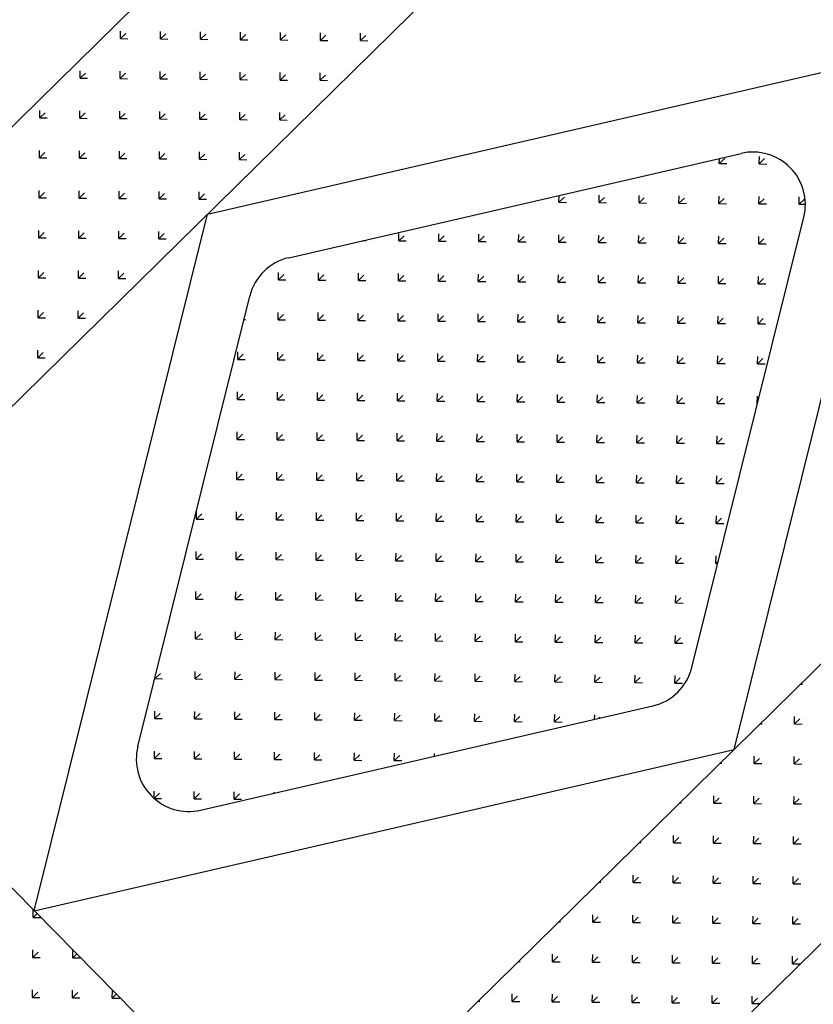
# Model space of a CAD drawing. Units: inches. Extents: x 350 to 467, y 141 to 259.
# Drawn here: x 370 to 371, y 197 to 199 of the extents above; entities that cross this region are included whole.
import ezdxf

# ---------------------------------------------------------------- set-up
doc = ezdxf.new("R2010")
doc.units = ezdxf.units.IN
doc.header["$MEASUREMENT"] = 0
doc.layers.get('0').update_dxf_attribs({"color": 120})
doc.layers.add('1', color=1, linetype='Continuous')

# ---------------------------------------------------------------- blocks, each defined once
blk = doc.blocks.new('*X12')
at = {"color": 0}
for p, q in [((56.2503, 63.7457), (56.2503, 63.7551)), ((56.3211, 63.7457), (56.3211, 63.7551)), ((56.2503, 63.7457), (56.2448, 63.7513)), ((56.2503, 63.7457), (56.257, 63.7523)), ((56.3211, 63.7457), (56.3144, 63.7523)), ((56.3211, 63.7457), (56.3277, 63.7523)), ((56.221, 63.7164), (56.2216, 63.717)), ((56.2857, 63.7103), (56.2791, 63.717)), ((56.2857, 63.7103), (56.2857, 63.7197)), ((56.2857, 63.7103), (56.2923, 63.717)), ((56.3564, 63.7103), (56.3498, 63.717)), ((56.3564, 63.7103), (56.3564, 63.7197)), ((56.3564, 63.7103), (56.361, 63.7149)), ((56.2503, 63.675), (56.2437, 63.6816)), ((56.2503, 63.675), (56.2503, 63.6843)), ((56.2503, 63.675), (56.257, 63.6816)), ((56.3211, 63.675), (56.3144, 63.6816)), ((56.3211, 63.675), (56.3211, 63.6843)), ((56.3211, 63.675), (56.3277, 63.6816)), ((56.215, 63.6396), (56.2084, 63.6462)), ((56.215, 63.6396), (56.215, 63.649)), ((56.215, 63.6396), (56.2216, 63.6462)), ((56.2857, 63.6396), (56.2791, 63.6462)), ((56.2857, 63.6396), (56.2857, 63.649)), ((56.2857, 63.6396), (56.2923, 63.6462)), ((56.3564, 63.6396), (56.3498, 63.6462)), ((56.3564, 63.6396), (56.3564, 63.649)), ((56.3564, 63.6396), (56.363, 63.6462)), ((56.1796, 63.6043), (56.173, 63.6109)), ((56.1796, 63.6043), (56.1796, 63.6136)), ((56.1796, 63.6043), (56.1863, 63.6109)), ((56.2503, 63.6043), (56.2437, 63.6109)), ((56.2503, 63.6043), (56.2503, 63.6136)), ((56.2503, 63.6043), (56.257, 63.6109)), ((56.3211, 63.6043), (56.3144, 63.6109)), ((56.3211, 63.6043), (56.3211, 63.6136)), ((56.3211, 63.6043), (56.3277, 63.6109)), ((56.3918, 63.6043), (56.3851, 63.6109)), ((56.3918, 63.6043), (56.3918, 63.6136)), ((56.3918, 63.6043), (56.3984, 63.6109)), ((56.1443, 63.5689), (56.1376, 63.5755)), ((56.1443, 63.5689), (56.1443, 63.5783)), ((56.1443, 63.5689), (56.1509, 63.5755)), ((56.215, 63.5689), (56.2084, 63.5755)), ((56.215, 63.5689), (56.215, 63.5783)), ((56.215, 63.5689), (56.2216, 63.5755)), ((56.2857, 63.5689), (56.2791, 63.5755)), ((56.2857, 63.5689), (56.2857, 63.5783)), ((56.2857, 63.5689), (56.2923, 63.5755)), ((56.3564, 63.5689), (56.3498, 63.5755)), ((56.3564, 63.5689), (56.3564, 63.5783)), ((56.3564, 63.5689), (56.363, 63.5755)), ((56.4271, 63.5689), (56.4205, 63.5755)), ((56.4271, 63.5689), (56.4271, 63.5783)), ((56.4271, 63.5689), (56.4338, 63.5755)), ((56.1089, 63.5335), (56.1156, 63.5402)), ((56.1089, 63.5335), (56.1089, 63.5336)), ((56.1089, 63.5335), (56.1089, 63.5336)), ((56.1796, 63.5335), (56.173, 63.5402)), ((56.1796, 63.5335), (56.1796, 63.5429)), ((56.1796, 63.5335), (56.1863, 63.5402)), ((56.2503, 63.5335), (56.2437, 63.5402)), ((56.2503, 63.5335), (56.2503, 63.5429)), ((56.2503, 63.5335), (56.257, 63.5402)), ((56.3211, 63.5335), (56.3144, 63.5402)), ((56.3211, 63.5335), (56.3211, 63.5429)), ((56.3211, 63.5335), (56.3277, 63.5402)), ((56.3918, 63.5335), (56.3851, 63.5402)), ((56.3918, 63.5335), (56.3918, 63.5429)), ((56.3918, 63.5335), (56.3984, 63.5402)), ((56.4625, 63.5335), (56.4558, 63.5402)), ((56.4625, 63.5335), (56.4625, 63.5429)), ((56.4625, 63.5335), (56.4686, 63.5396)), ((56.1443, 63.4982), (56.1443, 63.5076)), ((56.215, 63.4982), (56.215, 63.5076)), ((56.2857, 63.4982), (56.2857, 63.5076)), ((56.3564, 63.4982), (56.3564, 63.5076)), ((56.4271, 63.4982), (56.4271, 63.5076)), ((56.1443, 63.4982), (56.1376, 63.5048)), ((56.1443, 63.4982), (56.1509, 63.5048)), ((56.215, 63.4982), (56.2084, 63.5048)), ((56.215, 63.4982), (56.2216, 63.5048)), ((56.2857, 63.4982), (56.2791, 63.5048)), ((56.2857, 63.4982), (56.2923, 63.5048)), ((56.3564, 63.4982), (56.3498, 63.5048)), ((56.3564, 63.4982), (56.363, 63.5048)), ((56.4271, 63.4982), (56.4205, 63.5048)), ((56.4271, 63.4982), (56.4338, 63.5048)), ((56.1089, 63.4628), (56.1023, 63.4695)), ((56.1089, 63.4628), (56.1089, 63.4722)), ((56.1089, 63.4628), (56.1156, 63.4695)), ((56.1796, 63.4628), (56.173, 63.4695)), ((56.1796, 63.4628), (56.1796, 63.4722)), ((56.1796, 63.4628), (56.1863, 63.4695)), ((56.2503, 63.4628), (56.2437, 63.4695)), ((56.2503, 63.4628), (56.2503, 63.4722)), ((56.2503, 63.4628), (56.257, 63.4695)), ((56.3211, 63.4628), (56.3144, 63.4695)), ((56.3211, 63.4628), (56.3211, 63.4722)), ((56.3211, 63.4628), (56.3277, 63.4695)), ((56.3918, 63.4628), (56.3851, 63.4695)), ((56.3918, 63.4628), (56.3918, 63.4722)), ((56.3918, 63.4628), (56.3984, 63.4695)), ((56.4625, 63.4628), (56.4558, 63.4695)), ((56.4625, 63.4628), (56.4625, 63.4722)), ((56.4625, 63.4628), (56.4691, 63.4695)), ((56.0736, 63.4275), (56.0669, 63.4341)), ((56.0736, 63.4275), (56.0736, 63.4369)), ((56.0736, 63.4275), (56.0802, 63.4341)), ((56.1443, 63.4275), (56.1376, 63.4341)), ((56.1443, 63.4275), (56.1443, 63.4369)), ((56.1443, 63.4275), (56.1509, 63.4341)), ((56.215, 63.4275), (56.2084, 63.4341)), ((56.215, 63.4275), (56.215, 63.4369)), ((56.215, 63.4275), (56.2216, 63.4341)), ((56.2857, 63.4275), (56.2791, 63.4341)), ((56.2857, 63.4275), (56.2857, 63.4369)), ((56.2857, 63.4275), (56.2923, 63.4341)), ((56.3564, 63.4275), (56.3498, 63.4341)), ((56.3564, 63.4275), (56.3564, 63.4369)), ((56.3564, 63.4275), (56.363, 63.4341)), ((56.4271, 63.4275), (56.4205, 63.4341)), ((56.4271, 63.4275), (56.4271, 63.4369)), ((56.4271, 63.4275), (56.4338, 63.4341)), ((56.4978, 63.4275), (56.4912, 63.4341)), ((56.4978, 63.4275), (56.4978, 63.4369)), ((56.4978, 63.4275), (56.5045, 63.4341)), ((56.0382, 63.3921), (56.0316, 63.3988)), ((56.0382, 63.3921), (56.0382, 63.4015)), ((56.0382, 63.3921), (56.0448, 63.3988)), ((56.1089, 63.3921), (56.1023, 63.3988)), ((56.1089, 63.3921), (56.1089, 63.4015)), ((56.1089, 63.3921), (56.1156, 63.3988)), ((56.1796, 63.3921), (56.173, 63.3988)), ((56.1796, 63.3921), (56.1796, 63.4015)), ((56.1796, 63.3921), (56.1863, 63.3988)), ((56.2503, 63.3921), (56.2437, 63.3988)), ((56.2503, 63.3921), (56.2503, 63.4015)), ((56.2503, 63.3921), (56.257, 63.3988)), ((56.3211, 63.3921), (56.3144, 63.3988)), ((56.3211, 63.3921), (56.3211, 63.4015)), ((56.3211, 63.3921), (56.3277, 63.3988)), ((56.3918, 63.3921), (56.3851, 63.3988)), ((56.3918, 63.3921), (56.3918, 63.4015)), ((56.3918, 63.3921), (56.3984, 63.3988)), ((56.4625, 63.3921), (56.4558, 63.3988)), ((56.4625, 63.3921), (56.4625, 63.4015)), ((56.4625, 63.3921), (56.4691, 63.3988)), ((56.5332, 63.3921), (56.5266, 63.3988)), ((56.5332, 63.3921), (56.5332, 63.4015)), ((56.5332, 63.3921), (56.5398, 63.3988)), ((56.0029, 63.3568), (56.0095, 63.3634)), ((56.0029, 63.3568), (56.0029, 63.3608)), ((56.0736, 63.3568), (56.0669, 63.3634)), ((56.0736, 63.3568), (56.0736, 63.3661)), ((56.0736, 63.3568), (56.0802, 63.3634)), ((56.1443, 63.3568), (56.1376, 63.3634)), ((56.1443, 63.3568), (56.1443, 63.3661)), ((56.1443, 63.3568), (56.1509, 63.3634)), ((56.215, 63.3568), (56.2084, 63.3634)), ((56.215, 63.3568), (56.215, 63.3661)), ((56.215, 63.3568), (56.2216, 63.3634)), ((56.2857, 63.3568), (56.2791, 63.3634)), ((56.2857, 63.3568), (56.2857, 63.3661)), ((56.2857, 63.3568), (56.2923, 63.3634)), ((56.3564, 63.3568), (56.3498, 63.3634)), ((56.3564, 63.3568), (56.3564, 63.3661)), ((56.3564, 63.3568), (56.363, 63.3634)), ((56.4271, 63.3568), (56.4205, 63.3634)), ((56.4271, 63.3568), (56.4271, 63.3661)), ((56.4271, 63.3568), (56.4338, 63.3634)), ((56.4978, 63.3568), (56.4912, 63.3634)), ((56.4978, 63.3568), (56.4978, 63.3661)), ((56.4978, 63.3568), (56.5045, 63.3634)), ((56.5685, 63.3568), (56.5619, 63.3634)), ((56.5685, 63.3568), (56.5685, 63.3661)), ((56.5685, 63.3568), (56.5752, 63.3634)), ((56.0029, 63.3568), (56.0013, 63.3583)), ((56.0382, 63.3214), (56.0316, 63.328)), ((56.0382, 63.3214), (56.0382, 63.3308)), ((56.0382, 63.3214), (56.0448, 63.328)), ((56.1089, 63.3214), (56.1023, 63.328)), ((56.1089, 63.3214), (56.1089, 63.3308)), ((56.1089, 63.3214), (56.1156, 63.328)), ((56.1796, 63.3214), (56.173, 63.328)), ((56.1796, 63.3214), (56.1796, 63.3308)), ((56.1796, 63.3214), (56.1863, 63.328)), ((56.2503, 63.3214), (56.2437, 63.328)), ((56.2503, 63.3214), (56.2503, 63.3308)), ((56.2503, 63.3214), (56.257, 63.328)), ((56.3211, 63.3214), (56.3144, 63.328)), ((56.3211, 63.3214), (56.3211, 63.3308)), ((56.3211, 63.3214), (56.3277, 63.328)), ((56.3918, 63.3214), (56.3851, 63.328)), ((56.3918, 63.3214), (56.3918, 63.3308)), ((56.3918, 63.3214), (56.3984, 63.328)), ((56.4625, 63.3214), (56.4558, 63.328)), ((56.4625, 63.3214), (56.4625, 63.3308)), ((56.4625, 63.3214), (56.4691, 63.328)), ((56.5332, 63.3214), (56.5266, 63.328)), ((56.5332, 63.3214), (56.5332, 63.3308)), ((56.5332, 63.3214), (56.5398, 63.328)), ((56.6002, 63.3251), (56.5973, 63.328)), ((56.0029, 63.2861), (55.9962, 63.2927)), ((56.0029, 63.2861), (56.0029, 63.2954)), ((56.0029, 63.2861), (56.0095, 63.2927)), ((56.0736, 63.2861), (56.0669, 63.2927)), ((56.0736, 63.2861), (56.0736, 63.2954)), ((56.0736, 63.2861), (56.0802, 63.2927)), ((56.1443, 63.2861), (56.1376, 63.2927)), ((56.1443, 63.2861), (56.1443, 63.2954)), ((56.1443, 63.2861), (56.1509, 63.2927)), ((56.215, 63.2861), (56.2084, 63.2927)), ((56.215, 63.2861), (56.215, 63.2954)), ((56.215, 63.2861), (56.2216, 63.2927)), ((56.2857, 63.2861), (56.2791, 63.2927)), ((56.2857, 63.2861), (56.2857, 63.2954)), ((56.2857, 63.2861), (56.2923, 63.2927)), ((56.3564, 63.2861), (56.3498, 63.2927)), ((56.3564, 63.2861), (56.3564, 63.2954)), ((56.3564, 63.2861), (56.363, 63.2927)), ((56.4271, 63.2861), (56.4205, 63.2927)), ((56.4271, 63.2861), (56.4271, 63.2954)), ((56.4271, 63.2861), (56.4338, 63.2927)), ((56.4978, 63.2861), (56.4912, 63.2927)), ((56.4978, 63.2861), (56.4978, 63.2954)), ((56.4978, 63.2861), (56.5045, 63.2927)), ((56.5685, 63.2861), (56.5619, 63.2927)), ((56.5685, 63.2861), (56.5685, 63.2954)), ((56.5685, 63.2861), (56.5752, 63.2927)), ((55.9675, 63.2507), (55.9675, 63.2601)), ((56.0382, 63.2507), (56.0382, 63.2601)), ((56.1089, 63.2507), (56.1089, 63.2601)), ((56.1796, 63.2507), (56.1796, 63.2601)), ((56.2503, 63.2507), (56.2503, 63.2601)), ((56.3211, 63.2507), (56.3211, 63.2601)), ((56.3918, 63.2507), (56.3918, 63.2601)), ((56.4625, 63.2507), (56.4625, 63.2601)), ((56.5332, 63.2507), (56.5332, 63.2601)), ((56.6039, 63.2507), (56.6039, 63.2601)), ((55.9675, 63.2507), (55.9609, 63.2573)), ((55.9675, 63.2507), (55.9741, 63.2573)), ((56.0382, 63.2507), (56.0316, 63.2573)), ((56.0382, 63.2507), (56.0448, 63.2573)), ((56.1089, 63.2507), (56.1023, 63.2573)), ((56.1089, 63.2507), (56.1156, 63.2573)), ((56.1796, 63.2507), (56.173, 63.2573)), ((56.1796, 63.2507), (56.1863, 63.2573)), ((56.2503, 63.2507), (56.2437, 63.2573)), ((56.2503, 63.2507), (56.257, 63.2573)), ((56.3211, 63.2507), (56.3144, 63.2573)), ((56.3211, 63.2507), (56.3277, 63.2573)), ((56.3918, 63.2507), (56.3851, 63.2573)), ((56.3918, 63.2507), (56.3984, 63.2573)), ((56.4625, 63.2507), (56.4558, 63.2573)), ((56.4625, 63.2507), (56.4691, 63.2573)), ((56.5332, 63.2507), (56.5266, 63.2573)), ((56.5332, 63.2507), (56.5398, 63.2573)), ((56.6039, 63.2507), (56.5973, 63.2573)), ((56.6039, 63.2507), (56.6105, 63.2573)), ((55.9321, 63.2153), (55.9321, 63.2247)), ((56.0029, 63.2153), (56.0029, 63.2247)), ((56.0736, 63.2153), (56.0736, 63.2247)), ((56.1443, 63.2153), (56.1443, 63.2247)), ((56.215, 63.2153), (56.215, 63.2247)), ((56.2857, 63.2153), (56.2857, 63.2247)), ((56.3564, 63.2153), (56.3564, 63.2247)), ((56.4271, 63.2153), (56.4271, 63.2247)), ((56.4978, 63.2153), (56.4978, 63.2247)), ((56.5685, 63.2153), (56.5685, 63.2247)), ((56.6393, 63.2153), (56.6393, 63.2247)), ((55.9321, 63.2153), (55.9255, 63.222)), ((55.9321, 63.2153), (55.9388, 63.222)), ((56.0029, 63.2153), (55.9962, 63.222)), ((56.0029, 63.2153), (56.0095, 63.222)), ((56.0736, 63.2153), (56.0669, 63.222)), ((56.0736, 63.2153), (56.0802, 63.222)), ((56.1443, 63.2153), (56.1376, 63.222)), ((56.1443, 63.2153), (56.1509, 63.222)), ((56.215, 63.2153), (56.2084, 63.222)), ((56.215, 63.2153), (56.2216, 63.222)), ((56.2857, 63.2153), (56.2791, 63.222)), ((56.2857, 63.2153), (56.2923, 63.222)), ((56.3564, 63.2153), (56.3498, 63.222)), ((56.3564, 63.2153), (56.363, 63.222)), ((56.4271, 63.2153), (56.4205, 63.222)), ((56.4271, 63.2153), (56.4338, 63.222)), ((56.4978, 63.2153), (56.4912, 63.222)), ((56.4978, 63.2153), (56.5045, 63.222)), ((56.5685, 63.2153), (56.5619, 63.222)), ((56.5685, 63.2153), (56.5752, 63.222)), ((56.6393, 63.2153), (56.6326, 63.222)), ((56.6393, 63.2153), (56.6459, 63.222)), ((55.9675, 63.18), (55.9609, 63.1866)), ((55.9675, 63.18), (55.9675, 63.1894)), ((55.9675, 63.18), (55.9741, 63.1866)), ((56.0382, 63.18), (56.0316, 63.1866)), ((56.0382, 63.18), (56.0382, 63.1894)), ((56.0382, 63.18), (56.0448, 63.1866)), ((56.1089, 63.18), (56.1023, 63.1866)), ((56.1089, 63.18), (56.1089, 63.1894)), ((56.1089, 63.18), (56.1156, 63.1866)), ((56.1796, 63.18), (56.173, 63.1866)), ((56.1796, 63.18), (56.1796, 63.1894)), ((56.1796, 63.18), (56.1863, 63.1866)), ((56.2503, 63.18), (56.2437, 63.1866)), ((56.2503, 63.18), (56.2503, 63.1894)), ((56.2503, 63.18), (56.257, 63.1866)), ((56.3211, 63.18), (56.3144, 63.1866)), ((56.3211, 63.18), (56.3211, 63.1894)), ((56.3211, 63.18), (56.3277, 63.1866)), ((56.3918, 63.18), (56.3851, 63.1866)), ((56.3918, 63.18), (56.3918, 63.1894)), ((56.3918, 63.18), (56.3984, 63.1866)), ((56.4625, 63.18), (56.4558, 63.1866)), ((56.4625, 63.18), (56.4625, 63.1894)), ((56.4625, 63.18), (56.4691, 63.1866)), ((56.5332, 63.18), (56.5266, 63.1866)), ((56.5332, 63.18), (56.5332, 63.1894)), ((56.5332, 63.18), (56.5398, 63.1866)), ((56.6039, 63.18), (56.5973, 63.1866)), ((56.6039, 63.18), (56.6039, 63.1894)), ((56.6039, 63.18), (56.6105, 63.1866)), ((56.0029, 63.1446), (55.9962, 63.1513)), ((56.0029, 63.1446), (56.0029, 63.154)), ((56.0029, 63.1446), (56.0095, 63.1513)), ((56.0736, 63.1446), (56.0669, 63.1513)), ((56.0736, 63.1446), (56.0736, 63.154)), ((56.0736, 63.1446), (56.0802, 63.1513)), ((56.1443, 63.1446), (56.1376, 63.1513)), ((56.1443, 63.1446), (56.1443, 63.154)), ((56.1443, 63.1446), (56.1509, 63.1513)), ((56.215, 63.1446), (56.2084, 63.1513)), ((56.215, 63.1446), (56.215, 63.154)), ((56.215, 63.1446), (56.2216, 63.1513)), ((56.2857, 63.1446), (56.2791, 63.1513)), ((56.2857, 63.1446), (56.2857, 63.154)), ((56.2857, 63.1446), (56.2923, 63.1513)), ((56.3564, 63.1446), (56.3498, 63.1513)), ((56.3564, 63.1446), (56.3564, 63.154)), ((56.3564, 63.1446), (56.363, 63.1513)), ((56.4271, 63.1446), (56.4205, 63.1513)), ((56.4271, 63.1446), (56.4271, 63.154)), ((56.4271, 63.1446), (56.4338, 63.1513)), ((56.4978, 63.1446), (56.4912, 63.1513)), ((56.4978, 63.1446), (56.4978, 63.154)), ((56.4978, 63.1446), (56.5045, 63.1513)), ((56.5685, 63.1446), (56.5619, 63.1513)), ((56.5685, 63.1446), (56.5685, 63.154)), ((56.5685, 63.1446), (56.5752, 63.1513)), ((56.6341, 63.1498), (56.6326, 63.1513)), ((55.9675, 63.1165), (55.9675, 63.1187)), ((55.9702, 63.112), (55.9741, 63.1159)), ((56.0382, 63.1093), (56.0316, 63.1159)), ((56.0382, 63.1093), (56.0382, 63.1187)), ((56.0382, 63.1093), (56.0448, 63.1159)), ((56.1089, 63.1093), (56.1023, 63.1159)), ((56.1089, 63.1093), (56.1089, 63.1187)), ((56.1089, 63.1093), (56.1156, 63.1159)), ((56.1796, 63.1093), (56.173, 63.1159)), ((56.1796, 63.1093), (56.1796, 63.1187)), ((56.1796, 63.1093), (56.1863, 63.1159)), ((56.2503, 63.1093), (56.2437, 63.1159)), ((56.2503, 63.1093), (56.2503, 63.1187)), ((56.2503, 63.1093), (56.257, 63.1159)), ((56.3211, 63.1093), (56.3144, 63.1159)), ((56.3211, 63.1093), (56.3211, 63.1187)), ((56.3211, 63.1093), (56.3277, 63.1159)), ((56.3918, 63.1093), (56.3851, 63.1159)), ((56.3918, 63.1093), (56.3918, 63.1187)), ((56.3918, 63.1093), (56.3984, 63.1159)), ((56.4625, 63.1093), (56.4558, 63.1159)), ((56.4625, 63.1093), (56.4625, 63.1187)), ((56.4625, 63.1093), (56.4691, 63.1159)), ((56.5332, 63.1093), (56.5266, 63.1159)), ((56.5332, 63.1093), (56.5332, 63.1187)), ((56.5332, 63.1093), (56.5398, 63.1159)), ((56.6039, 63.1093), (56.5973, 63.1159)), ((56.6039, 63.1093), (56.6039, 63.1187)), ((56.6039, 63.1093), (56.6105, 63.1159)), ((56.0029, 63.0739), (55.9962, 63.0806)), ((56.0029, 63.0739), (56.0029, 63.0833)), ((56.0029, 63.0739), (56.0095, 63.0806)), ((56.0736, 63.0739), (56.0669, 63.0806)), ((56.0736, 63.0739), (56.0736, 63.0833)), ((56.0736, 63.0739), (56.0802, 63.0806)), ((56.1443, 63.0739), (56.1376, 63.0806)), ((56.1443, 63.0739), (56.1443, 63.0833)), ((56.1443, 63.0739), (56.1509, 63.0806)), ((56.215, 63.0739), (56.2084, 63.0806)), ((56.215, 63.0739), (56.215, 63.0833)), ((56.215, 63.0739), (56.2216, 63.0806)), ((56.2857, 63.0739), (56.2791, 63.0806)), ((56.2857, 63.0739), (56.2857, 63.0833)), ((56.2857, 63.0739), (56.2923, 63.0806)), ((56.3564, 63.0739), (56.3498, 63.0806)), ((56.3564, 63.0739), (56.3564, 63.0833)), ((56.3564, 63.0739), (56.363, 63.0806)), ((56.4271, 63.0739), (56.4205, 63.0806)), ((56.4271, 63.0739), (56.4271, 63.0833)), ((56.4271, 63.0739), (56.4338, 63.0806)), ((56.4978, 63.0739), (56.4912, 63.0806)), ((56.4978, 63.0739), (56.4978, 63.0833)), ((56.4978, 63.0739), (56.5045, 63.0806)), ((56.5685, 63.0739), (56.5619, 63.0806)), ((56.5685, 63.0739), (56.5685, 63.0833)), ((56.5685, 63.0739), (56.5752, 63.0806)), ((56.0382, 63.0386), (56.0316, 63.0452)), ((56.0382, 63.0386), (56.0382, 63.0479)), ((56.0382, 63.0386), (56.0448, 63.0452)), ((56.1089, 63.0386), (56.1023, 63.0452)), ((56.1089, 63.0386), (56.1089, 63.0479)), ((56.1089, 63.0386), (56.1156, 63.0452)), ((56.1796, 63.0386), (56.173, 63.0452)), ((56.1796, 63.0386), (56.1796, 63.0479)), ((56.1796, 63.0386), (56.1863, 63.0452)), ((56.2503, 63.0386), (56.2437, 63.0452)), ((56.2503, 63.0386), (56.2503, 63.0479)), ((56.2503, 63.0386), (56.257, 63.0452)), ((56.3211, 63.0386), (56.3144, 63.0452)), ((56.3211, 63.0386), (56.3211, 63.0479)), ((56.3211, 63.0386), (56.3277, 63.0452)), ((56.3918, 63.0386), (56.3851, 63.0452)), ((56.3918, 63.0386), (56.3918, 63.0479)), ((56.3918, 63.0386), (56.3984, 63.0452)), ((56.4625, 63.0386), (56.4558, 63.0452)), ((56.4625, 63.0386), (56.4625, 63.0479)), ((56.4625, 63.0386), (56.4691, 63.0452)), ((56.5332, 63.0386), (56.5266, 63.0452)), ((56.5332, 63.0386), (56.5332, 63.0479)), ((56.5332, 63.0386), (56.5398, 63.0452)), ((56.0736, 63.0032), (56.0669, 63.0098)), ((56.0736, 63.0032), (56.0736, 63.0126)), ((56.0736, 63.0032), (56.0802, 63.0098)), ((56.1443, 63.0032), (56.1376, 63.0098)), ((56.1443, 63.0032), (56.1443, 63.0126)), ((56.1443, 63.0032), (56.1509, 63.0098)), ((56.215, 63.0032), (56.2084, 63.0098)), ((56.215, 63.0032), (56.215, 63.0126)), ((56.215, 63.0032), (56.2216, 63.0098)), ((56.2857, 63.0032), (56.2791, 63.0098)), ((56.2857, 63.0032), (56.2857, 63.0126)), ((56.2857, 63.0032), (56.2923, 63.0098)), ((56.3564, 63.0032), (56.3498, 63.0098)), ((56.3564, 63.0032), (56.3564, 63.0126)), ((56.3564, 63.0032), (56.363, 63.0098)), ((56.4271, 63.0032), (56.4205, 63.0098)), ((56.4271, 63.0032), (56.4271, 63.0126)), ((56.4271, 63.0032), (56.4338, 63.0098)), ((56.4978, 63.0032), (56.4912, 63.0098)), ((56.4978, 63.0032), (56.4978, 63.0126)), ((56.4978, 63.0032), (56.5045, 63.0098)), ((56.1089, 62.9679), (56.1089, 62.9772)), ((56.1796, 62.9679), (56.1796, 62.9772)), ((56.2503, 62.9679), (56.2503, 62.9772)), ((56.3211, 62.9679), (56.3211, 62.9772)), ((56.3918, 62.9679), (56.3918, 62.9772)), ((56.4625, 62.9679), (56.4625, 62.9772)), ((56.1089, 62.9679), (56.1023, 62.9745)), ((56.1089, 62.9679), (56.1156, 62.9745)), ((56.1796, 62.9679), (56.173, 62.9745)), ((56.1796, 62.9679), (56.1863, 62.9745)), ((56.2503, 62.9679), (56.2437, 62.9745)), ((56.2503, 62.9679), (56.257, 62.9745)), ((56.3211, 62.9679), (56.3144, 62.9745)), ((56.3211, 62.9679), (56.3277, 62.9745)), ((56.3918, 62.9679), (56.3851, 62.9745)), ((56.3918, 62.9679), (56.3984, 62.9745)), ((56.4625, 62.9679), (56.4558, 62.9745)), ((56.4625, 62.9679), (56.4691, 62.9745)), ((56.1443, 62.9325), (56.1443, 62.9419)), ((56.215, 62.9325), (56.215, 62.9419)), ((56.2857, 62.9325), (56.2857, 62.9419)), ((56.3564, 62.9325), (56.3564, 62.9419)), ((56.4271, 62.9325), (56.4271, 62.9419)), ((56.4978, 62.9325), (56.4978, 62.9419)), ((56.0778, 62.9367), (56.0802, 62.9391)), ((56.1443, 62.9325), (56.1376, 62.9391)), ((56.1443, 62.9325), (56.1509, 62.9391)), ((56.215, 62.9325), (56.2084, 62.9391)), ((56.215, 62.9325), (56.2216, 62.9391)), ((56.2857, 62.9325), (56.2791, 62.9391)), ((56.2857, 62.9325), (56.2923, 62.9391)), ((56.3564, 62.9325), (56.3498, 62.9391)), ((56.3564, 62.9325), (56.363, 62.9391)), ((56.4271, 62.9325), (56.4205, 62.9391)), ((56.4271, 62.9325), (56.4338, 62.9391)), ((56.4978, 62.9325), (56.4912, 62.9391)), ((56.4978, 62.9325), (56.5045, 62.9391)), ((56.1089, 62.8971), (56.1023, 62.9038)), ((56.1089, 62.8971), (56.1089, 62.9065)), ((56.1089, 62.8971), (56.1156, 62.9038)), ((56.1796, 62.8971), (56.173, 62.9038)), ((56.1796, 62.8971), (56.1796, 62.9065)), ((56.1796, 62.8971), (56.1863, 62.9038)), ((56.2503, 62.8971), (56.2437, 62.9038)), ((56.2503, 62.8971), (56.2503, 62.9065)), ((56.2503, 62.8971), (56.257, 62.9038)), ((56.3211, 62.8971), (56.3144, 62.9038)), ((56.3211, 62.8971), (56.3211, 62.9065)), ((56.3211, 62.8971), (56.3277, 62.9038)), ((56.3918, 62.8971), (56.3851, 62.9038)), ((56.3918, 62.8971), (56.3918, 62.9065)), ((56.3918, 62.8971), (56.3984, 62.9038)), ((56.4625, 62.8971), (56.4558, 62.9038)), ((56.4625, 62.8971), (56.4625, 62.9065)), ((56.4625, 62.8971), (56.4691, 62.9038)), ((56.1443, 62.8618), (56.1376, 62.8684)), ((56.1443, 62.8618), (56.1443, 62.8712)), ((56.1443, 62.8618), (56.1509, 62.8684)), ((56.215, 62.8618), (56.2084, 62.8684)), ((56.215, 62.8618), (56.215, 62.8712)), ((56.215, 62.8618), (56.2216, 62.8684)), ((56.2857, 62.8618), (56.2791, 62.8684)), ((56.2857, 62.8618), (56.2857, 62.8712)), ((56.2857, 62.8618), (56.2923, 62.8684)), ((56.3564, 62.8618), (56.3498, 62.8684)), ((56.3564, 62.8618), (56.3564, 62.8712)), ((56.3564, 62.8618), (56.363, 62.8684)), ((56.4271, 62.8618), (56.4205, 62.8684)), ((56.4271, 62.8618), (56.4271, 62.8712)), ((56.4271, 62.8618), (56.4338, 62.8684)), ((56.1796, 62.8264), (56.173, 62.8331)), ((56.1796, 62.8264), (56.1796, 62.8358)), ((56.1796, 62.8264), (56.1863, 62.8331)), ((56.2503, 62.8264), (56.2437, 62.8331)), ((56.2503, 62.8264), (56.2503, 62.8358)), ((56.2503, 62.8264), (56.257, 62.8331)), ((56.3211, 62.8264), (56.3144, 62.8331)), ((56.3211, 62.8264), (56.3211, 62.8358)), ((56.3211, 62.8264), (56.3277, 62.8331)), ((56.3918, 62.8264), (56.3851, 62.8331)), ((56.3918, 62.8264), (56.3918, 62.8358)), ((56.3918, 62.8264), (56.3984, 62.8331)), ((56.215, 62.7911), (56.2084, 62.7977)), ((56.215, 62.7911), (56.215, 62.8005)), ((56.215, 62.7911), (56.2216, 62.7977)), ((56.2857, 62.7911), (56.2791, 62.7977)), ((56.2857, 62.7911), (56.2857, 62.8005)), ((56.2857, 62.7911), (56.2923, 62.7977)), ((56.3564, 62.7911), (56.3498, 62.7977)), ((56.3564, 62.7911), (56.3564, 62.8005)), ((56.3564, 62.7911), (56.363, 62.7977)), ((56.1853, 62.7614), (56.1863, 62.7624)), ((56.2503, 62.7557), (56.2437, 62.7624)), ((56.2503, 62.7557), (56.2503, 62.7651)), ((56.2503, 62.7557), (56.257, 62.7624)), ((56.3211, 62.7557), (56.3144, 62.7624)), ((56.3211, 62.7557), (56.3211, 62.7651)), ((56.3211, 62.7557), (56.3277, 62.7624)), ((56.3918, 62.7557), (56.3851, 62.7624)), ((56.3918, 62.7557), (56.3918, 62.7651)), ((56.3918, 62.7557), (56.3932, 62.7572)), ((56.215, 62.7204), (56.2084, 62.727)), ((56.215, 62.7204), (56.215, 62.7297)), ((56.215, 62.7204), (56.2216, 62.727)), ((56.2857, 62.7204), (56.2791, 62.727)), ((56.2857, 62.7204), (56.2857, 62.7297)), ((56.2857, 62.7204), (56.2923, 62.727)), ((56.3564, 62.7204), (56.3498, 62.727)), ((56.3564, 62.7204), (56.3564, 62.7297)), ((56.3564, 62.7204), (56.363, 62.727)), ((56.2503, 62.685), (56.2503, 62.6944)), ((56.3211, 62.685), (56.3211, 62.6944)), ((56.2503, 62.685), (56.2437, 62.6916)), ((56.2503, 62.685), (56.257, 62.6916)), ((56.3211, 62.685), (56.3144, 62.6916)), ((56.3211, 62.685), (56.3277, 62.6916)), ((56.2857, 62.6499), (56.2857, 62.659)), ((56.2854, 62.6499), (56.2791, 62.6563)), ((56.2859, 62.6499), (56.2923, 62.6563))]:
    blk.add_line(p, q, dxfattribs=at)
blk = doc.blocks.new('*X13')
at = {"color": 0}
for p, q in [((56.7807, 63.4982), (56.7807, 63.5076)), ((56.7807, 63.4982), (56.774, 63.5048)), ((56.7807, 63.4982), (56.7873, 63.5048)), ((56.816, 63.4628), (56.8094, 63.4695)), ((56.816, 63.4628), (56.816, 63.4722)), ((56.816, 63.4628), (56.8227, 63.4695)), ((56.7807, 63.4275), (56.774, 63.4341)), ((56.7807, 63.4275), (56.7807, 63.4369)), ((56.7807, 63.4275), (56.7873, 63.4341)), ((56.8514, 63.4275), (56.8448, 63.4341)), ((56.8514, 63.4275), (56.8514, 63.4369)), ((56.8514, 63.4275), (56.858, 63.4341)), ((56.816, 63.3921), (56.8094, 63.3988)), ((56.816, 63.3921), (56.816, 63.4015)), ((56.816, 63.3921), (56.8227, 63.3988)), ((56.8867, 63.3921), (56.8801, 63.3988)), ((56.8867, 63.3921), (56.8867, 63.4015)), ((56.8867, 63.3921), (56.8934, 63.3988)), ((56.7807, 63.3568), (56.774, 63.3634)), ((56.7807, 63.3568), (56.7807, 63.3661)), ((56.7807, 63.3568), (56.7873, 63.3634)), ((56.8514, 63.3568), (56.8448, 63.3634)), ((56.8514, 63.3568), (56.8514, 63.3661)), ((56.8514, 63.3568), (56.858, 63.3634)), ((56.9221, 63.3568), (56.9155, 63.3634)), ((56.9221, 63.3568), (56.9221, 63.3661)), ((56.9221, 63.3568), (56.9287, 63.3634)), ((55.821, 63.3265), (55.8195, 63.328)), ((56.816, 63.3214), (56.8094, 63.328)), ((56.816, 63.3214), (56.816, 63.3308)), ((56.816, 63.3214), (56.8227, 63.328)), ((56.8867, 63.3214), (56.8801, 63.328)), ((56.8867, 63.3214), (56.8867, 63.3308)), ((56.8867, 63.3214), (56.8934, 63.328)), ((56.9575, 63.3214), (56.9508, 63.328)), ((56.9575, 63.3214), (56.9575, 63.3308)), ((56.9575, 63.3214), (56.9641, 63.328)), ((55.7907, 63.2861), (55.7841, 63.2927)), ((55.7907, 63.2861), (55.7907, 63.2954)), ((55.7907, 63.2861), (55.7974, 63.2927)), ((56.7807, 63.2861), (56.774, 63.2927)), ((56.7807, 63.2861), (56.7807, 63.2954)), ((56.7807, 63.2861), (56.7873, 63.2927)), ((56.8514, 63.2861), (56.8448, 63.2927)), ((56.8514, 63.2861), (56.8514, 63.2954)), ((56.8514, 63.2861), (56.858, 63.2927)), ((56.9221, 63.2861), (56.9155, 63.2927)), ((56.9221, 63.2861), (56.9221, 63.2954)), ((56.9221, 63.2861), (56.9287, 63.2927)), ((56.9928, 63.2861), (56.9862, 63.2927)), ((56.9928, 63.2861), (56.9928, 63.2954)), ((56.9928, 63.2861), (56.9994, 63.2927)), ((55.7554, 63.2507), (55.7554, 63.2601)), ((56.816, 63.2507), (56.816, 63.2601)), ((56.8867, 63.2507), (56.8867, 63.2601)), ((56.9575, 63.2507), (56.9575, 63.2601)), ((55.7554, 63.2507), (55.7487, 63.2573)), ((55.7554, 63.2507), (55.762, 63.2573)), ((55.821, 63.2558), (55.8195, 63.2573)), ((56.816, 63.2507), (56.8094, 63.2573)), ((56.816, 63.2507), (56.8227, 63.2573)), ((56.8867, 63.2507), (56.8801, 63.2573)), ((56.8867, 63.2507), (56.8934, 63.2573)), ((56.9575, 63.2507), (56.9508, 63.2573)), ((56.9575, 63.2507), (56.9641, 63.2573)), ((55.72, 63.2153), (55.72, 63.2247)), ((55.7907, 63.2153), (55.7907, 63.2247)), ((56.7807, 63.2153), (56.7807, 63.2247)), ((56.8514, 63.2153), (56.8514, 63.2247)), ((56.9221, 63.2153), (56.9221, 63.2247)), ((56.9928, 63.2153), (56.9928, 63.2247)), ((55.72, 63.2153), (55.7134, 63.222)), ((55.72, 63.2153), (55.7266, 63.222)), ((55.7907, 63.2153), (55.7841, 63.222)), ((55.7907, 63.2153), (55.7974, 63.222)), ((56.7807, 63.2153), (56.774, 63.222)), ((56.7807, 63.2153), (56.7873, 63.222)), ((56.8514, 63.2153), (56.8448, 63.222)), ((56.8514, 63.2153), (56.858, 63.222)), ((56.9221, 63.2153), (56.9155, 63.222)), ((56.9221, 63.2153), (56.9287, 63.222)), ((56.9928, 63.2153), (56.9862, 63.222)), ((56.9928, 63.2153), (56.9994, 63.222)), ((55.6847, 63.18), (55.678, 63.1866)), ((55.6847, 63.18), (55.6847, 63.1894)), ((55.6847, 63.18), (55.6913, 63.1866)), ((55.7554, 63.18), (55.7487, 63.1866)), ((55.7554, 63.18), (55.7554, 63.1894)), ((55.7554, 63.18), (55.762, 63.1866)), ((55.821, 63.1851), (55.8195, 63.1866)), ((56.816, 63.18), (56.8094, 63.1866)), ((56.816, 63.18), (56.816, 63.1894)), ((56.816, 63.18), (56.8227, 63.1866)), ((56.8867, 63.18), (56.8801, 63.1866)), ((56.8867, 63.18), (56.8867, 63.1894)), ((56.8867, 63.18), (56.8934, 63.1866)), ((56.9575, 63.18), (56.9508, 63.1866)), ((56.9575, 63.18), (56.9575, 63.1894)), ((56.9575, 63.18), (56.9641, 63.1866)), ((55.6493, 63.1446), (55.6427, 63.1513)), ((55.6493, 63.1446), (55.6493, 63.154)), ((55.6493, 63.1446), (55.6559, 63.1513)), ((55.72, 63.1446), (55.7134, 63.1513)), ((55.72, 63.1446), (55.72, 63.154)), ((55.72, 63.1446), (55.7266, 63.1513)), ((55.7907, 63.1446), (55.7841, 63.1513)), ((55.7907, 63.1446), (55.7907, 63.154)), ((55.7907, 63.1446), (55.7974, 63.1513)), ((56.7807, 63.1446), (56.774, 63.1513)), ((56.7807, 63.1446), (56.7807, 63.154)), ((56.7807, 63.1446), (56.7873, 63.1513)), ((56.8514, 63.1446), (56.8448, 63.1513)), ((56.8514, 63.1446), (56.8514, 63.154)), ((56.8514, 63.1446), (56.858, 63.1513)), ((56.9221, 63.1446), (56.9155, 63.1513)), ((56.9221, 63.1446), (56.9221, 63.154)), ((56.9221, 63.1446), (56.9287, 63.1513)), ((56.9928, 63.1446), (56.9862, 63.1513)), ((56.9928, 63.1446), (56.9928, 63.154)), ((56.9928, 63.1446), (56.9994, 63.1513)), ((55.6139, 63.1093), (55.6073, 63.1159)), ((55.6139, 63.1093), (55.6139, 63.1187)), ((55.6139, 63.1093), (55.6206, 63.1159)), ((55.6847, 63.1093), (55.678, 63.1159)), ((55.6847, 63.1093), (55.6847, 63.1187)), ((55.6847, 63.1093), (55.6913, 63.1159)), ((55.7554, 63.1093), (55.7487, 63.1159)), ((55.7554, 63.1093), (55.7554, 63.1187)), ((55.7554, 63.1093), (55.762, 63.1159)), ((55.821, 63.1143), (55.8195, 63.1159)), ((56.816, 63.1093), (56.8094, 63.1159)), ((56.816, 63.1093), (56.816, 63.1187)), ((56.816, 63.1093), (56.8227, 63.1159)), ((56.8867, 63.1093), (56.8801, 63.1159)), ((56.8867, 63.1093), (56.8867, 63.1187)), ((56.8867, 63.1093), (56.8934, 63.1159)), ((56.9575, 63.1093), (56.9508, 63.1159)), ((56.9575, 63.1093), (56.9575, 63.1187)), ((56.9575, 63.1093), (56.9641, 63.1159)), ((55.5786, 63.0739), (55.572, 63.0806)), ((55.5786, 63.0739), (55.5786, 63.0833)), ((55.5786, 63.0739), (55.5852, 63.0806)), ((55.6493, 63.0739), (55.6427, 63.0806)), ((55.6493, 63.0739), (55.6493, 63.0833)), ((55.6493, 63.0739), (55.6559, 63.0806)), ((55.72, 63.0739), (55.7134, 63.0806)), ((55.72, 63.0739), (55.72, 63.0833)), ((55.72, 63.0739), (55.7266, 63.0806)), ((55.7907, 63.0739), (55.7841, 63.0806)), ((55.7907, 63.0739), (55.7907, 63.0833)), ((55.7907, 63.0739), (55.7974, 63.0806)), ((56.7807, 63.0739), (56.774, 63.0806)), ((56.7807, 63.0739), (56.7807, 63.0833)), ((56.7807, 63.0739), (56.7873, 63.0806)), ((56.8514, 63.0739), (56.8448, 63.0806)), ((56.8514, 63.0739), (56.8514, 63.0833)), ((56.8514, 63.0739), (56.858, 63.0806)), ((56.9221, 63.0739), (56.9155, 63.0806)), ((56.9221, 63.0739), (56.9221, 63.0833)), ((56.9221, 63.0739), (56.9287, 63.0806)), ((55.6139, 63.0386), (55.6073, 63.0452)), ((55.6139, 63.0386), (55.6139, 63.0479)), ((55.6139, 63.0386), (55.6206, 63.0452)), ((55.6847, 63.0386), (55.678, 63.0452)), ((55.6847, 63.0386), (55.6847, 63.0479)), ((55.6847, 63.0386), (55.6913, 63.0452)), ((55.7554, 63.0386), (55.7487, 63.0452)), ((55.7554, 63.0386), (55.7554, 63.0479)), ((55.7554, 63.0386), (55.762, 63.0452)), ((55.821, 63.0436), (55.8195, 63.0452)), ((56.816, 63.0386), (56.8094, 63.0452)), ((56.816, 63.0386), (56.816, 63.0479)), ((56.816, 63.0386), (56.8227, 63.0452)), ((56.8867, 63.0386), (56.8801, 63.0452)), ((56.8867, 63.0386), (56.8867, 63.0479)), ((56.8867, 63.0386), (56.8934, 63.0452)), ((55.5786, 63.0032), (55.572, 63.0098)), ((55.5786, 63.0032), (55.5786, 63.0126)), ((55.5786, 63.0032), (55.5852, 63.0098)), ((55.6493, 63.0032), (55.6427, 63.0098)), ((55.6493, 63.0032), (55.6493, 63.0126)), ((55.6493, 63.0032), (55.6559, 63.0098)), ((55.72, 63.0032), (55.7134, 63.0098)), ((55.72, 63.0032), (55.72, 63.0126)), ((55.72, 63.0032), (55.7266, 63.0098)), ((55.7907, 63.0032), (55.7841, 63.0098)), ((55.7907, 63.0032), (55.7907, 63.0126)), ((55.7907, 63.0032), (55.7974, 63.0098)), ((56.7807, 63.0032), (56.774, 63.0098)), ((56.7807, 63.0032), (56.7807, 63.0126)), ((56.7807, 63.0032), (56.7873, 63.0098)), ((56.8514, 63.0032), (56.8448, 63.0098)), ((56.8514, 63.0032), (56.8514, 63.0126)), ((56.8514, 63.0032), (56.858, 63.0098)), ((55.6139, 62.9679), (55.6139, 62.9772)), ((55.6847, 62.9679), (55.6847, 62.9772)), ((55.7554, 62.9679), (55.7554, 62.9772)), ((56.816, 62.9679), (56.816, 62.9772)), ((55.6139, 62.9679), (55.6073, 62.9745)), ((55.6139, 62.9679), (55.6206, 62.9745)), ((55.6847, 62.9679), (55.678, 62.9745)), ((55.6847, 62.9679), (55.6913, 62.9745)), ((55.7554, 62.9679), (55.7487, 62.9745)), ((55.7554, 62.9679), (55.762, 62.9745)), ((55.821, 62.9729), (55.8195, 62.9745)), ((56.816, 62.9679), (56.8094, 62.9745)), ((56.816, 62.9679), (56.8227, 62.9745)), ((55.6493, 62.9325), (55.6493, 62.9419)), ((55.72, 62.9325), (55.72, 62.9419)), ((55.7907, 62.9325), (55.7907, 62.9419)), ((56.7807, 62.9325), (56.7807, 62.9419)), ((55.6493, 62.9325), (55.6427, 62.9391)), ((55.6493, 62.9325), (55.6559, 62.9391)), ((55.72, 62.9325), (55.7134, 62.9391)), ((55.72, 62.9325), (55.7266, 62.9391)), ((55.7907, 62.9325), (55.7841, 62.9391)), ((55.7907, 62.9325), (55.7974, 62.9391)), ((56.7807, 62.9325), (56.774, 62.9391)), ((56.7807, 62.9325), (56.7873, 62.9391)), ((55.6847, 62.8971), (55.678, 62.9038)), ((55.6847, 62.8971), (55.6847, 62.9065)), ((55.6847, 62.8971), (55.6913, 62.9038)), ((55.7554, 62.8971), (55.7487, 62.9038)), ((55.7554, 62.8971), (55.7554, 62.9065)), ((55.7554, 62.8971), (55.762, 62.9038)), ((55.821, 62.9022), (55.8195, 62.9038)), ((55.72, 62.8618), (55.7134, 62.8684)), ((55.72, 62.8618), (55.72, 62.8712)), ((55.72, 62.8618), (55.7266, 62.8684)), ((55.7907, 62.8618), (55.7841, 62.8684)), ((55.7907, 62.8618), (55.7907, 62.8712)), ((55.7907, 62.8618), (55.7974, 62.8684)), ((55.7554, 62.8264), (55.7487, 62.8331)), ((55.7554, 62.8264), (55.7554, 62.8358)), ((55.7554, 62.8264), (55.762, 62.8331)), ((55.821, 62.8315), (55.8195, 62.8331)), ((55.7907, 62.7911), (55.7841, 62.7977)), ((55.7907, 62.7911), (55.7907, 62.8005)), ((55.7907, 62.7911), (55.7974, 62.7977)), ((55.821, 62.7608), (55.8195, 62.7624)), ((56.1443, 62.4375), (56.1376, 62.4442)), ((56.1443, 62.4375), (56.1443, 62.4445)), ((56.1443, 62.4375), (56.1509, 62.4442)), ((56.215, 62.4375), (56.2084, 62.4442)), ((56.215, 62.4375), (56.215, 62.4445)), ((56.215, 62.4375), (56.2216, 62.4442)), ((56.2857, 62.4375), (56.2791, 62.4442)), ((56.2857, 62.4375), (56.2857, 62.4445)), ((56.2857, 62.4375), (56.2923, 62.4442)), ((56.1796, 62.4022), (56.1796, 62.4115)), ((56.2503, 62.4022), (56.2503, 62.4115)), ((56.1796, 62.4022), (56.173, 62.4088)), ((56.1796, 62.4022), (56.1863, 62.4088)), ((56.2503, 62.4022), (56.2437, 62.4088)), ((56.2503, 62.4022), (56.257, 62.4088)), ((56.215, 62.3668), (56.2084, 62.3734)), ((56.215, 62.3668), (56.215, 62.3762)), ((56.215, 62.3668), (56.2216, 62.3734))]:
    blk.add_line(p, q, dxfattribs=at)

msp = doc.modelspace()

# ---------------------------------------------------------------- linework, layer by layer
at = {"layer": '1'}
for p, q in [((370.5566, 198.4748), (371.4315, 198.6765)), ((371.2151, 197.8051), (371.4315, 198.6765)), ((370.6583, 198.4202), (371.2237, 198.5506)), ((370.3401, 197.6034), (370.5566, 198.4748)), ((371.1622, 197.9078), (371.3021, 198.4709)), ((370.4696, 197.809), (370.6095, 198.3721)), ((370.5479, 197.7293), (371.1133, 197.8597)), ((370.3401, 197.6034), (371.2151, 197.8051))]:
    msp.add_line(p, q, dxfattribs=at)
for points in [[(372.1135, 198.3387), (370.6664, 196.9158), (369.6581, 197.9412), (371.1053, 199.3641)], [(371.7607, 198.3417), (370.6694, 197.2686), (370.0109, 197.9382), (371.1023, 199.0113)]]:
    msp.add_lwpolyline(points, close=True, dxfattribs=at)
for centre, start, end in [((371.2385, 198.4867), 346.0495, 102.9842), ((370.6731, 198.3563), 102.9842, 166.0495), ((371.0986, 197.9236), 282.9842, 346.0495), ((370.5332, 197.7932), 166.0495, 282.9842)]:
    msp.add_arc(centre, 0.0656, start, end, dxfattribs=at)

# ---------------------------------------------------------------- block references
at = {"layer": '1', "extrusion": (0, 0, -1), "zscale": -1, "rotation": 45.48314648629615}
for name in ['*X13', '*X12']:
    msp.add_blockref(name, (-365.2808, 113.6847), dxfattribs=at)

doc.saveas('drawing.dxf')
